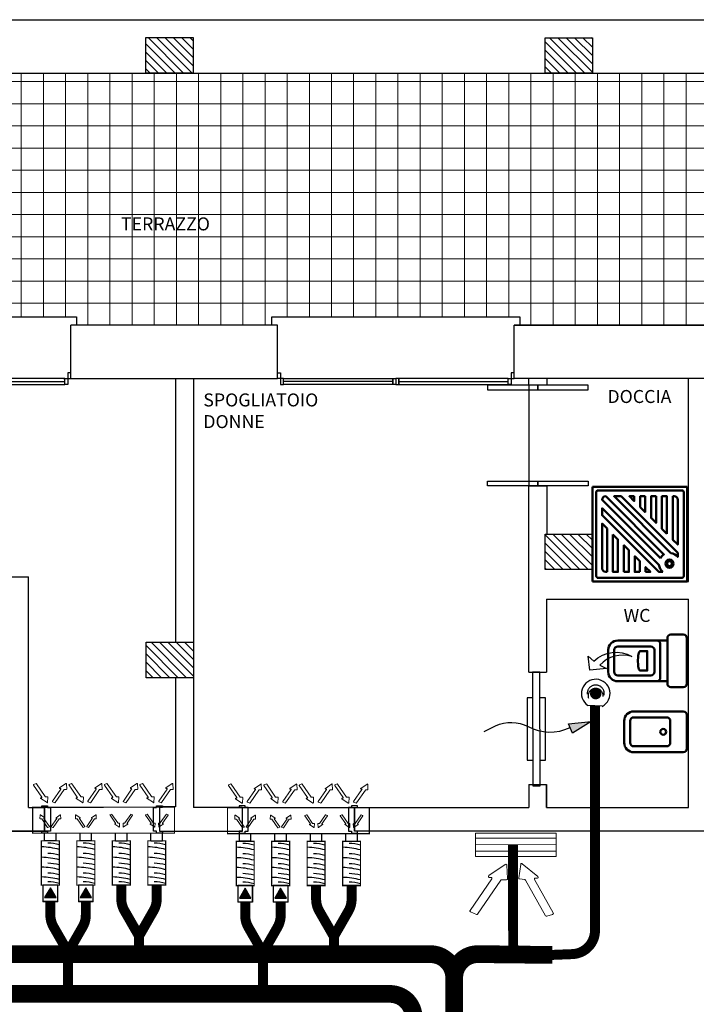
# Model space of a CAD drawing. Units: metres. Extents: x 1066 to 1257, y 156 to 450.
# Drawn here: x 1135 to 1141, y 323 to 331 of the extents above; entities that cross this region are included whole.
import ezdxf

# ---------------------------------------------------------------- set-up
doc = ezdxf.new("R2010")
doc.units = ezdxf.units.M
doc.header["$MEASUREMENT"] = 0
doc.linetypes.add('TRATTO-PUNTO', pattern=[1, 0.5, -0.25, 0, -0.25])
for name, color, linetype in [('-IM aria primaria', 5, 'Continuous'), ('_EN7 retini', 10, 'Continuous'), ('_EN7 viste grosse', 2, 'Continuous'), ('A-Area-Iden', 7, 'Continuous'), ('APERTURE', 8, 'Continuous'), ('IM-aeraulico di progetto', 7, 'Continuous'), ('IM-aria can mand', 160, 'Continuous'), ('IM-aria can rip', 10, 'Continuous'), ('PILASTRI', 4, 'Continuous'), ('Sezioni', 7, 'Continuous')]:
    doc.layers.add(name, color=color, linetype=linetype)
doc.layers.add('ARREDI FISSI', color=2, linetype='Continuous', lineweight=50)
doc.layers.add('RETINI MATERIALI', color=252, linetype='Continuous', lineweight=13)
doc.layers.add('IM-canali aria', color=7, linetype='Continuous', true_color=0x1724d3)
doc.styles.add('arial black', font='txt')

# ---------------------------------------------------------------- blocks, each defined once
blk = doc.blocks.new('DOCCIA')
for p, q in [((-0.8, 0.8), (-0.8, 0)), ((0, 0.8), (-0.8, 0.8)), ((0, 0), (0, 0.8)), ((-0.11, 0.72), (-0.122, 0.72)), ((-0.69, 0.08), (-0.678, 0.08)), ((-0.8, 0), (0, 0))]:
    blk.add_line(p, q)
for points in [[(-0.77, 0.755), (-0.77, 0.045, 0.414214), (-0.755, 0.03), (-0.045, 0.03, 0.414214), (-0.03, 0.045), (-0.03, 0.755, 0.414214), (-0.045, 0.77), (-0.755, 0.77, 0.414214)], [(-0.2268, 0.1968), (-0.72, 0.69, -0.414214), (-0.69, 0.72), (-0.1968, 0.2268, 0.119535)], [(-0.08, 0.2401), (-0.5599, 0.72), (-0.6193, 0.72), (-0.1386, 0.2393, -0.193268), (-0.08, 0.2066)], [(-0.2066, 0.08, -0.193268), (-0.2393, 0.1386), (-0.72, 0.6193), (-0.72, 0.5599), (-0.2401, 0.08)]]:
    blk.add_lwpolyline(points, format="xyb", close=True)
for points in [[(-0.448, 0.72), (-0.4892, 0.72), (-0.448, 0.6788)], [(-0.356, 0.72), (-0.398, 0.72), (-0.398, 0.6288), (-0.356, 0.5868)], [(-0.264, 0.72), (-0.306, 0.72), (-0.306, 0.5368), (-0.264, 0.4948)], [(-0.172, 0.4028), (-0.172, 0.72), (-0.214, 0.72), (-0.214, 0.4448)], [(-0.628, 0.3972), (-0.628, 0.08), (-0.586, 0.08), (-0.586, 0.3552)], [(-0.536, 0.08), (-0.536, 0.3052), (-0.494, 0.2632), (-0.494, 0.08)], [(-0.402, 0.08), (-0.444, 0.08), (-0.444, 0.2132), (-0.402, 0.1712)], [(-0.352, 0.08), (-0.352, 0.1212), (-0.3108, 0.08)]]:
    blk.add_lwpolyline(points, close=True)
for points in [[(-0.11, 0.72, -0.414214), (-0.08, 0.69), (-0.08, 0.3108), (-0.122, 0.3528), (-0.122, 0.72)], [(-0.69, 0.08, -0.414214), (-0.72, 0.11), (-0.72, 0.4892), (-0.678, 0.4472), (-0.678, 0.08)]]:
    blk.add_lwpolyline(points, format="xyb")
for radius in [0.035, 0.02]:
    blk.add_circle((-0.15, 0.15), radius)
blk = doc.blocks.new('FIN2')
at = {"layer": 'APERTURE'}
for p, q in [((-0.025, -0.15), (-0.95, -0.15)), ((0.025, -0.15), (0.95, -0.15))]:
    blk.add_line(p, q, dxfattribs=at)
blk.add_lwpolyline([(-1.05, 0.327), (-1.05, 0.397), (1.05, 0.397), (1.05, 0.327)], dxfattribs=at)
for points in [[(-0.975, -0.125), (-1, -0.125), (-1, -0.075), (-0.975, -0.075)], [(0.975, -0.125), (1, -0.125), (1, -0.075), (0.975, -0.075)], [(-0.95, -0.175), (-0.95, -0.125), (-0.975, -0.125), (-0.975, -0.175)], [(-0.95, -0.175), (-0.95, -0.125), (-0.025, -0.125), (-0.025, -0.175)], [(-0.025, -0.175), (-0.025, -0.125), (0, -0.125), (0, -0.175)], [(0.025, -0.175), (0.025, -0.125), (0, -0.125), (0, -0.175)], [(0.95, -0.175), (0.95, -0.125), (0.025, -0.125), (0.025, -0.175)], [(0.95, -0.175), (0.95, -0.125), (0.975, -0.125), (0.975, -0.175)]]:
    blk.add_lwpolyline(points, close=True, dxfattribs=at)
at = {"layer": 'Sezioni'}
for p, q in [((-1, -0.125), (-1, 0.327)), ((1, -0.125), (1, 0.327))]:
    blk.add_line(p, q, dxfattribs=at)
blk = doc.blocks.new('BIDET-09')
for points in [[(-0.1725, -0.03, -0.414214), (-0.1425, 0), (0.1425, 0, -0.414214), (0.1725, -0.03)], [(-0.1725, -0.03), (-0.1725, -0.03), (-0.1725, -0.45, 0.414214), (-0.0925, -0.53), (0.0925, -0.53, 0.414214), (0.1725, -0.45), (0.1725, -0.03), (0.1725, -0.03)]]:
    blk.add_lwpolyline(points, format="xyb")
blk.add_lwpolyline([(0.0925, -0.14, -0.414214), (0.1225, -0.17), (0.1225, -0.45, -0.414214), (0.0925, -0.48), (-0.0925, -0.48, -0.414214), (-0.1225, -0.45), (-0.1225, -0.17, -0.414214), (-0.0925, -0.14)], format="xyb", close=True)
blk.add_circle((0, -0.1997), 0.025)
blk = doc.blocks.new('WC')
blk.add_line((0, 0.1725), (0, -0.1725))
for points in [[(-0.42, 0.1725, 0.414214), (-0.5, 0.0925), (-0.5, -0.0925, 0.414214), (-0.42, -0.1725), (0, -0.1725), (0, -0.1925, 0.414214), (0.03, -0.2225), (0.135, -0.2225, 0.414214), (0.165, -0.1925), (0.165, 0.1925, 0.414214), (0.135, 0.2225), (0.03, 0.2225, 0.414214), (0, 0.1925), (0, 0.1725)], [(-0.11, -0.0925, -0.414214), (-0.14, -0.1225), (-0.42, -0.1225, -0.414214), (-0.45, -0.0925), (-0.45, 0.0925, -0.414214), (-0.42, 0.1225), (-0.14, 0.1225, -0.414214), (-0.11, 0.0925)], [(-0.23, -0.0825), (-0.17, -0.0825), (-0.17, 0.0825), (-0.23, 0.0825), (-0.2357, 0.0792, 0.072892), (-0.2441, 0.0583, 0.034355), (-0.2482, 0.034), (-0.2499, 0), (-0.2482, -0.034, 0.034355), (-0.2441, -0.0583, 0.072892), (-0.2357, -0.0792)]]:
    blk.add_lwpolyline(points, format="xyb", close=True)
blk.add_lwpolyline([(-0.09, 0.1725, -0.414214), (-0.06, 0.1425), (-0.06, -0.1425, -0.414214), (-0.09, -0.1725)], format="xyb")
blk = doc.blocks.new('A$Ca0f92fa1')
for points in [[(0.1662, 1.3509), (0.069, 1.3509), (0.1176, 1.2667)], [(0.4662, 1.3509), (0.369, 1.3509), (0.4176, 1.2667)]]:
    blk.add_hatch(color=160).paths.add_polyline_path(points)
at = {"layer": '-IM aria primaria'}
for p, q in [((-0.5575, 1.2454), (-0.4073, 1.2454)), ((-0.2575, 1.2454), (-0.1073, 1.2454))]:
    blk.add_line(p, q, dxfattribs=at)
for p, q in [((-0.5314, 0.8704), (-0.5314, 0.8054)), ((-0.4334, 0.8704), (-0.5314, 0.8704)), ((-0.4334, 0.8704), (-0.4334, 0.8054)), ((-0.2314, 0.8704), (-0.2314, 0.8054)), ((-0.1334, 0.8704), (-0.2314, 0.8704)), ((-0.1334, 0.8704), (-0.1334, 0.8054)), ((0.0686, 0.8704), (0.0686, 0.8054)), ((0.0686, 0.8704), (0.1666, 0.8704)), ((0.1666, 0.8704), (0.1666, 0.8054)), ((0.3686, 0.8704), (0.3686, 0.8054)), ((0.3686, 0.8704), (0.4666, 0.8704)), ((0.4666, 0.8704), (0.4666, 0.8054))]:
    blk.add_line(p, q)
at = {"color": 10, "linetype": 'Continuous', "lineweight": 0}
for p, q in [((-0.5019, 0.753), (-0.5375, 0.7288)), ((-0.497, 0.7223), (-0.4986, 0.7514)), ((-0.4678, 0.7223), (-0.4662, 0.7514)), ((-0.4629, 0.753), (-0.4273, 0.7288)), ((-0.2019, 0.753), (-0.2375, 0.7288)), ((-0.197, 0.7223), (-0.1986, 0.7514)), ((-0.1678, 0.7223), (-0.1662, 0.7514)), ((-0.1629, 0.753), (-0.1273, 0.7288)), ((-0.5778, 0.6539), (-0.5311, 0.7217)), ((-0.562, 0.6461), (-0.5118, 0.719)), ((-0.5363, 0.7249), (-0.5329, 0.725)), ((-0.5102, 0.7199), (-0.4991, 0.7201)), ((-0.4547, 0.7199), (-0.4657, 0.7201)), ((-0.4029, 0.6461), (-0.453, 0.719)), ((-0.387, 0.6539), (-0.4337, 0.7217)), ((-0.4286, 0.7249), (-0.432, 0.725)), ((-0.2778, 0.6539), (-0.2311, 0.7217)), ((-0.262, 0.6461), (-0.2118, 0.719)), ((-0.2363, 0.7249), (-0.2329, 0.725)), ((-0.2102, 0.7199), (-0.1991, 0.7201)), ((-0.1547, 0.7199), (-0.1657, 0.7201)), ((-0.1029, 0.6461), (-0.153, 0.719)), ((-0.087, 0.6539), (-0.1337, 0.7217)), ((-0.1286, 0.7249), (-0.132, 0.725)), ((-0.5769, 0.6509), (-0.5637, 0.6452)), ((-0.3879, 0.6509), (-0.4012, 0.6452)), ((-0.2769, 0.6509), (-0.2637, 0.6452)), ((-0.0879, 0.6509), (-0.1012, 0.6452)), ((-0.4613, 0.501), (-0.459, 0.5446)), ((-0.454, 0.547), (-0.4007, 0.5107)), ((-0.3402, 0.3983), (-0.4103, 0.5001)), ((-0.4025, 0.5049), (-0.4076, 0.505)), ((-0.1613, 0.501), (-0.159, 0.5446)), ((-0.154, 0.547), (-0.1007, 0.5107)), ((-0.0402, 0.3983), (-0.1103, 0.5001)), ((-0.1025, 0.5049), (-0.1076, 0.505)), ((0.1387, 0.501), (0.141, 0.5446)), ((0.146, 0.547), (0.1993, 0.5107)), ((0.2598, 0.3983), (0.1897, 0.5001)), ((0.1975, 0.5049), (0.1924, 0.505)), ((0.4387, 0.501), (0.441, 0.5446)), ((0.446, 0.547), (0.4993, 0.5107)), ((0.5598, 0.3983), (0.4897, 0.5001)), ((0.4975, 0.5049), (0.4924, 0.505)), ((-0.4417, 0.4974), (-0.4583, 0.4977)), ((-0.364, 0.3867), (-0.4391, 0.496)), ((-0.1417, 0.4974), (-0.1583, 0.4977)), ((-0.064, 0.3867), (-0.1391, 0.496)), ((0.1583, 0.4974), (0.1417, 0.4977)), ((0.236, 0.3867), (0.1609, 0.496)), ((0.4583, 0.4974), (0.4417, 0.4977)), ((0.536, 0.3867), (0.4609, 0.496)), ((-0.3415, 0.3939), (-0.3614, 0.3854)), ((-0.0415, 0.3939), (-0.0614, 0.3854)), ((0.2585, 0.3939), (0.2386, 0.3854)), ((0.5585, 0.3939), (0.5386, 0.3854))]:
    blk.add_line(p, q, dxfattribs=at)
at = {"color": 160, "linetype": 'Continuous', "lineweight": 0}
for p, q in [((0.0944, 0.7568), (0.0443, 0.684)), ((0.1093, 0.7521), (0.0961, 0.7577)), ((0.1258, 0.7521), (0.1391, 0.7577)), ((0.1408, 0.7568), (0.1909, 0.684)), ((0.3944, 0.7568), (0.3443, 0.684)), ((0.4093, 0.7521), (0.3961, 0.7577)), ((0.4258, 0.7521), (0.4391, 0.7577)), ((0.4408, 0.7568), (0.4909, 0.684)), ((0.0295, 0.6806), (0.031, 0.6516)), ((0.0426, 0.683), (0.0315, 0.6828)), ((0.0343, 0.65), (0.0699, 0.6742)), ((0.1102, 0.7491), (0.0635, 0.6812)), ((0.0687, 0.678), (0.0653, 0.6779)), ((0.125, 0.7491), (0.1717, 0.6812)), ((0.2008, 0.65), (0.1653, 0.6742)), ((0.1665, 0.678), (0.1699, 0.6779)), ((0.1926, 0.683), (0.2037, 0.6828)), ((0.2057, 0.6806), (0.2041, 0.6516)), ((0.3295, 0.6806), (0.331, 0.6516)), ((0.3426, 0.683), (0.3315, 0.6828)), ((0.3343, 0.65), (0.3699, 0.6742)), ((0.4102, 0.7491), (0.3635, 0.6812)), ((0.3687, 0.678), (0.3653, 0.6779)), ((0.425, 0.7491), (0.4717, 0.6812)), ((0.5008, 0.65), (0.4653, 0.6742)), ((0.4665, 0.678), (0.4699, 0.6779)), ((0.4926, 0.683), (0.5037, 0.6828)), ((0.5057, 0.6806), (0.5041, 0.6516)), ((-0.5236, 0.5462), (-0.5988, 0.4369)), ((-0.4999, 0.5346), (-0.5699, 0.4328)), ((-0.5012, 0.5391), (-0.5211, 0.5476)), ((-0.2236, 0.5462), (-0.2988, 0.4369)), ((-0.1999, 0.5346), (-0.2699, 0.4328)), ((-0.2012, 0.5391), (-0.2211, 0.5476)), ((0.0764, 0.5462), (0.0012, 0.4369)), ((0.1001, 0.5346), (0.0301, 0.4328)), ((0.0988, 0.5391), (0.0789, 0.5476)), ((0.3764, 0.5462), (0.3012, 0.4369)), ((0.4001, 0.5346), (0.3301, 0.4328)), ((0.3988, 0.5391), (0.3789, 0.5476)), ((-0.621, 0.4319), (-0.6186, 0.3883)), ((-0.6013, 0.4356), (-0.6179, 0.4353)), ((-0.6137, 0.3859), (-0.5603, 0.4223)), ((-0.5622, 0.428), (-0.5673, 0.4279)), ((-0.321, 0.4319), (-0.3186, 0.3883)), ((-0.3013, 0.4356), (-0.3179, 0.4353)), ((-0.3137, 0.3859), (-0.2603, 0.4223)), ((-0.2622, 0.428), (-0.2673, 0.4279)), ((-0.021, 0.4319), (-0.0186, 0.3883)), ((-0.0013, 0.4356), (-0.0179, 0.4353)), ((-0.0137, 0.3859), (0.0397, 0.4223)), ((0.0378, 0.428), (0.0327, 0.4279)), ((0.279, 0.4319), (0.2814, 0.3883)), ((0.2987, 0.4356), (0.2821, 0.4353)), ((0.2863, 0.3859), (0.3397, 0.4223)), ((0.3378, 0.428), (0.3327, 0.4279))]:
    blk.add_line(p, q, dxfattribs=at)
at = {"const_width": 0.01}
for points in [[(0.1801, 1.2454), (0.1801, 1.3824), (0.0551, 1.3824), (0.0551, 1.2454), (0.1801, 1.2454)], [(0.4801, 1.2454), (0.4801, 1.3824), (0.3551, 1.3824), (0.3551, 1.2454), (0.4801, 1.2454)]]:
    blk.add_lwpolyline(points, dxfattribs=at)
for points in [[(0.0551, 1.3824), (0.0551, 1.2454), (0.1801, 1.2454), (0.1801, 1.3824)], [(0.3551, 1.3824), (0.3551, 1.2454), (0.4801, 1.2454), (0.4801, 1.3824)]]:
    blk.add_lwpolyline(points, close=True)
at = {"color": 160}
for points in [[(0.1176, 1.2667), (0.1662, 1.3509), (0.069, 1.3509)], [(0.4176, 1.2667), (0.4662, 1.3509), (0.369, 1.3509)]]:
    blk.add_lwpolyline(points, close=True, dxfattribs=at)
at = {"color": 8, "const_width": 0.01}
for points in [[(-0.5581, 0.8704), (-0.5581, 1.2454), (-0.4067, 1.2454), (-0.4067, 0.8704)], [(-0.2581, 0.8704), (-0.2581, 1.2454), (-0.1067, 1.2454), (-0.1067, 0.8704)], [(0.0419, 0.8704), (0.0419, 1.2454), (0.1933, 1.2454), (0.1933, 0.8704)], [(0.3419, 0.8704), (0.3419, 1.2454), (0.4933, 1.2454), (0.4933, 0.8704)]]:
    blk.add_lwpolyline(points, close=True, dxfattribs=at)
at = {"const_width": 0.01}
blk.add_lwpolyline([(-0.6324, 0.5854), (0.5676, 0.5854), (0.5676, 0.8054), (-0.6324, 0.8054)], close=True, dxfattribs=at)
at = {"color": 1}
for centre, radius, start, end in [((-0.4625, 1.5417), 0.3255, 253.04293, 270.26176), ((-0.3903, 1.8215), 0.6459, 255.00393, 268.40758), ((-0.1625, 1.5417), 0.3255, 253.04293, 270.26176), ((-0.0903, 1.8215), 0.6459, 255.00393, 268.40758), ((0.1375, 1.5417), 0.3255, 253.04293, 270.26176), ((0.2097, 1.8215), 0.6459, 255.00393, 268.40758), ((0.4375, 1.5417), 0.3255, 253.04293, 270.26176), ((0.5097, 1.8215), 0.6459, 255.00393, 268.40758), ((-0.4625, 1.4692), 0.3255, 253.04293, 270.26176), ((-0.3903, 1.7381), 0.6459, 255.00393, 268.40758), ((-0.1625, 1.4692), 0.3255, 253.04293, 270.26176), ((-0.0903, 1.7381), 0.6459, 255.00393, 268.40758), ((0.1375, 1.4692), 0.3255, 253.04293, 270.26176), ((0.2097, 1.7381), 0.6459, 255.00393, 268.40758), ((0.4375, 1.4692), 0.3255, 253.04293, 270.26176), ((0.5097, 1.7381), 0.6459, 255.00393, 268.40758), ((-0.4625, 1.3857), 0.3255, 253.04293, 270.26176), ((-0.3903, 1.6546), 0.6459, 255.00393, 268.40758), ((-0.1625, 1.3857), 0.3255, 253.04293, 270.26176), ((-0.0903, 1.6546), 0.6459, 255.00393, 268.40758), ((0.1375, 1.3857), 0.3255, 253.04293, 270.26176), ((0.2097, 1.6546), 0.6459, 255.00393, 268.40758), ((0.4375, 1.3857), 0.3255, 253.04293, 270.26176), ((0.5097, 1.6546), 0.6459, 255.00393, 268.40758), ((-0.4625, 1.3023), 0.3255, 253.04293, 270.26176), ((-0.3903, 1.567), 0.6459, 255.00393, 268.40758), ((-0.1625, 1.3023), 0.3255, 253.04293, 270.26176), ((-0.0903, 1.567), 0.6459, 255.00393, 268.40758), ((0.1375, 1.3023), 0.3255, 253.04293, 270.26176), ((0.2097, 1.567), 0.6459, 255.00393, 268.40758), ((0.4375, 1.3023), 0.3255, 253.04293, 270.26176), ((0.5097, 1.567), 0.6459, 255.00393, 268.40758), ((-0.4625, 1.2147), 0.3255, 253.04293, 270.26176), ((-0.1625, 1.2147), 0.3255, 253.04293, 270.26176), ((0.1375, 1.2147), 0.3255, 253.04293, 270.26176), ((0.4375, 1.2147), 0.3255, 253.04293, 270.26176)]:
    blk.add_arc(centre, radius, start, end, dxfattribs=at)
at = {"color": 10, "linetype": 'Continuous', "lineweight": 0}
for centre, radius, start, end in [((-0.5007, 0.7513), 0.0021, 3.09912, 125.19659), ((-0.4641, 0.7513), 0.0021, 54.80341, 176.90088), ((-0.2007, 0.7513), 0.0021, 3.09912, 125.19659), ((-0.1641, 0.7513), 0.0021, 54.80341, 176.90088), ((-0.5363, 0.727), 0.0021, 125.19659, 271.02755), ((-0.5328, 0.7229), 0.0021, 325.47179, 91.02755), ((-0.5101, 0.7178), 0.0021, 91.02755, 145.47179), ((-0.4991, 0.7222), 0.0021, 271.02755, 3.09912), ((-0.4657, 0.7222), 0.0021, 176.90088, 268.97245), ((-0.4547, 0.7178), 0.0021, 34.52821, 88.97245), ((-0.432, 0.7229), 0.0021, 88.97245, 214.52821), ((-0.4285, 0.727), 0.0021, 268.97245, 54.80341), ((-0.2363, 0.727), 0.0021, 125.19659, 271.02755), ((-0.2328, 0.7229), 0.0021, 325.47179, 91.02755), ((-0.2101, 0.7178), 0.0021, 91.02755, 145.47179), ((-0.1991, 0.7222), 0.0021, 271.02755, 3.09912), ((-0.1657, 0.7222), 0.0021, 176.90088, 268.97245), ((-0.1547, 0.7178), 0.0021, 34.52821, 88.97245), ((-0.132, 0.7229), 0.0021, 88.97245, 214.52821), ((-0.1285, 0.727), 0.0021, 268.97245, 54.80341), ((-0.5761, 0.6527), 0.002, 145.47179, 246.87282), ((-0.5637, 0.6473), 0.0021, 271.02755, 325.47179), ((-0.4011, 0.6473), 0.0021, 214.52821, 268.97245), ((-0.3887, 0.6527), 0.002, 293.12718, 34.52821), ((-0.2761, 0.6527), 0.002, 145.47179, 246.87282), ((-0.2637, 0.6473), 0.0021, 271.02755, 325.47179), ((-0.1011, 0.6473), 0.0021, 214.52821, 268.97245), ((-0.0887, 0.6527), 0.002, 293.12718, 34.52821), ((-0.4582, 0.5008), 0.00315, 176.90088, 268.97245), ((-0.4558, 0.5444), 0.00315, 54.80341, 176.90088), ((-0.4077, 0.5019), 0.00315, 88.97245, 214.52821), ((-0.4025, 0.5081), 0.00315, 268.97245, 54.80341), ((-0.1582, 0.5008), 0.00315, 176.90088, 268.97245), ((-0.1558, 0.5444), 0.00315, 54.80341, 176.90088), ((-0.1077, 0.5019), 0.00315, 88.97245, 214.52821), ((-0.1025, 0.5081), 0.00315, 268.97245, 54.80341), ((0.1418, 0.5008), 0.00315, 176.90088, 268.97245), ((0.1442, 0.5444), 0.00315, 54.80341, 176.90088), ((0.1923, 0.5019), 0.00315, 88.97245, 214.52821), ((0.1975, 0.5081), 0.00315, 268.97245, 54.80341), ((0.4418, 0.5008), 0.00315, 176.90088, 268.97245), ((0.4442, 0.5444), 0.00315, 54.80341, 176.90088), ((0.4923, 0.5019), 0.00315, 88.97245, 214.52821), ((0.4975, 0.5081), 0.00315, 268.97245, 54.80341), ((-0.4417, 0.4942), 0.00315, 34.52821, 88.97245), ((-0.1417, 0.4942), 0.00315, 34.52821, 88.97245), ((0.1583, 0.4942), 0.00315, 34.52821, 88.97245), ((0.4583, 0.4942), 0.00315, 34.52821, 88.97245), ((-0.3614, 0.3885), 0.00315, 214.52821, 268.97245), ((-0.3427, 0.3966), 0.003, 293.12718, 34.52821), ((-0.0614, 0.3885), 0.00315, 214.52821, 268.97245), ((-0.0427, 0.3966), 0.003, 293.12718, 34.52821), ((0.2386, 0.3885), 0.00315, 214.52821, 268.97245), ((0.2573, 0.3966), 0.003, 293.12718, 34.52821), ((0.5386, 0.3885), 0.00315, 214.52821, 268.97245), ((0.5573, 0.3966), 0.003, 293.12718, 34.52821)]:
    blk.add_arc(centre, radius, start, end, dxfattribs=at)
at = {"color": 160, "linetype": 'Continuous', "lineweight": 0}
for centre, radius, start, end in [((0.0961, 0.7556), 0.0021, 91.02755, 145.47179), ((0.1085, 0.7502), 0.002, 325.47179, 66.87282), ((0.1266, 0.7502), 0.002, 113.12718, 214.52821), ((0.1391, 0.7556), 0.0021, 34.52821, 88.97245), ((0.3961, 0.7556), 0.0021, 91.02755, 145.47179), ((0.4085, 0.7502), 0.002, 325.47179, 66.87282), ((0.4266, 0.7502), 0.002, 113.12718, 214.52821), ((0.4391, 0.7556), 0.0021, 34.52821, 88.97245), ((0.0315, 0.6807), 0.0021, 91.02755, 183.09912), ((0.0425, 0.6851), 0.0021, 271.02755, 325.47179), ((0.0652, 0.68), 0.0021, 145.47179, 271.02755), ((0.0687, 0.6759), 0.0021, 305.19659, 91.02755), ((0.1665, 0.6759), 0.0021, 88.97245, 234.80341), ((0.1699, 0.68), 0.0021, 268.97245, 34.52821), ((0.1926, 0.6851), 0.0021, 214.52821, 268.97245), ((0.2036, 0.6807), 0.0021, 356.90088, 88.97245), ((0.3315, 0.6807), 0.0021, 91.02755, 183.09912), ((0.3425, 0.6851), 0.0021, 271.02755, 325.47179), ((0.3652, 0.68), 0.0021, 145.47179, 271.02755), ((0.3687, 0.6759), 0.0021, 305.19659, 91.02755), ((0.4665, 0.6759), 0.0021, 88.97245, 234.80341), ((0.4699, 0.68), 0.0021, 268.97245, 34.52821), ((0.4926, 0.6851), 0.0021, 214.52821, 268.97245), ((0.5036, 0.6807), 0.0021, 356.90088, 88.97245), ((0.0331, 0.6517), 0.0021, 183.09912, 305.19659), ((0.202, 0.6517), 0.0021, 234.80341, 356.90088), ((0.3331, 0.6517), 0.0021, 183.09912, 305.19659), ((0.502, 0.6517), 0.0021, 234.80341, 356.90088), ((-0.521, 0.5444), 0.00315, 91.02755, 145.47179), ((-0.5024, 0.5363), 0.003, 325.47179, 66.87282), ((-0.221, 0.5444), 0.00315, 91.02755, 145.47179), ((-0.2024, 0.5363), 0.003, 325.47179, 66.87282), ((0.079, 0.5444), 0.00315, 91.02755, 145.47179), ((0.0976, 0.5363), 0.003, 325.47179, 66.87282), ((0.379, 0.5444), 0.00315, 91.02755, 145.47179), ((0.3976, 0.5363), 0.003, 325.47179, 66.87282), ((-0.6179, 0.4321), 0.00315, 91.02755, 183.09912), ((-0.6014, 0.4387), 0.00315, 271.02755, 325.47179), ((-0.5673, 0.4311), 0.00315, 145.47179, 271.02755), ((-0.5621, 0.4248), 0.00315, 305.19659, 91.02755), ((-0.3179, 0.4321), 0.00315, 91.02755, 183.09912), ((-0.3014, 0.4387), 0.00315, 271.02755, 325.47179), ((-0.2673, 0.4311), 0.00315, 145.47179, 271.02755), ((-0.2621, 0.4248), 0.00315, 305.19659, 91.02755), ((-0.0179, 0.4321), 0.00315, 91.02755, 183.09912), ((-0.0014, 0.4387), 0.00315, 271.02755, 325.47179), ((0.0327, 0.4311), 0.00315, 145.47179, 271.02755), ((0.0379, 0.4248), 0.00315, 305.19659, 91.02755), ((0.2821, 0.4321), 0.00315, 91.02755, 183.09912), ((0.2986, 0.4387), 0.00315, 271.02755, 325.47179), ((0.3327, 0.4311), 0.00315, 145.47179, 271.02755), ((0.3379, 0.4248), 0.00315, 305.19659, 91.02755), ((-0.6155, 0.3885), 0.00315, 183.09912, 305.19659), ((-0.3155, 0.3885), 0.00315, 183.09912, 305.19659), ((-0.0155, 0.3885), 0.00315, 183.09912, 305.19659), ((0.2845, 0.3885), 0.00315, 183.09912, 305.19659)]:
    blk.add_arc(centre, radius, start, end, dxfattribs=at)
blk = doc.blocks.new('pil')
at = {"layer": 'PILASTRI'}
h = blk.add_hatch(dxfattribs=at)
h.set_pattern_fill('ANSI31', color=253, scale=0.4, style=0)
h.set_pattern_definition([(45, (-898.968293, -516.453064), (-0.035355339, 0.035355339), [])])
h.paths.add_polyline_path([(0.25, 0.15), (-0.15, 0.15), (-0.15, -0.15), (0.25, -0.15)])
blk.add_lwpolyline([(0.25, 0.15), (-0.15, 0.15), (-0.15, -0.15), (0.25, -0.15), (0.25, 0.15)], dxfattribs=at)

msp = doc.modelspace()

# ---------------------------------------------------------------- hatches: boundary and pattern name
at = {"layer": 'RETINI MATERIALI'}
h = msp.add_hatch(dxfattribs=at)
h.set_pattern_fill('ANSI37', color=256, scale=1.5, angle=45, style=0)
h.set_pattern_definition([(90, (143.3101, -80.97682), (-0.1875, 3e-17), []), (180, (143.3101, -80.97682), (-3e-17, -0.1875), [])])
h.paths.add_polyline_path([(1137.1168, 328.7818), (1139.2168, 328.7817), (1139.2168, 328.7118), (1144.2149, 328.712), (1144.2149, 330.8449), (1128.8725, 330.8446), (1128.8725, 328.7117), (1129.6168, 328.7118), (1129.6168, 328.7818), (1131.7168, 328.7817), (1131.7168, 328.7118), (1133.3668, 328.7118), (1133.3668, 328.7818), (1135.4668, 328.7818), (1135.4668, 328.7118), (1137.1168, 328.7118)])

# ---------------------------------------------------------------- linework, layer by layer
msp.add_line((1135.1961, 324.6297, -0.4108), (1136.1931, 324.6372, -0.031))
at = {"layer": '_EN7 viste grosse', "elevation": -0.9406}
msp.add_lwpolyline([(1103.4357, 318.2426), (1103.4357, 323.0316), (1104.4357, 323.0316), (1104.4357, 326.5076), (1103.4357, 326.5076), (1103.4357, 331.2966), (1144.6857, 331.2969), (1144.6857, 326.5079), (1143.667, 326.5079), (1143.667, 323.0318), (1144.6617, 323.0318), (1144.6669, 318.2428)], close=True, dxfattribs=at)
at = {"layer": 'APERTURE'}
for points, elevation in [([(1138.9428, 328.1638), (1139.3678, 328.1638), (1139.3678, 328.2038), (1138.9428, 328.2038)], -0.7375), ([(1139.3678, 328.1638), (1139.7928, 328.1638), (1139.7928, 328.2038), (1139.3678, 328.2038)], -0.7375), ([(1138.9428, 327.3933), (1139.3678, 327.3933), (1139.3678, 327.3533), (1138.9428, 327.3533)], -0.7375), ([(1139.3678, 327.3933), (1139.7928, 327.3933), (1139.7928, 327.3533), (1139.3678, 327.3533)], -0.7375), ([(1135.2211, 324.6447), (1135.2211, 324.6297), (1135.2461, 324.6297), (1135.2462, 324.4297), (1135.2212, 324.4297), (1135.2212, 324.4147), (1135.1713, 324.4147), (1135.1713, 324.4297), (1135.1962, 324.4297), (1135.1961, 324.6297), (1135.1711, 324.6297), (1135.1711, 324.6447)], 0.1841), ([(1137.7926, 324.6448), (1137.7926, 324.6298), (1137.7676, 324.6298), (1137.7675, 324.4298), (1137.7925, 324.4298), (1137.7925, 324.4148), (1137.8424, 324.4148), (1137.8424, 324.4298), (1137.8175, 324.4298), (1137.8176, 324.6298), (1137.8426, 324.6298), (1137.8426, 324.6448)], -0.4108)]:
    msp.add_lwpolyline(points, close=True, dxfattribs=dict(at, elevation=elevation))
for points, elevation in [([(1136.1182, 324.4297), (1136.1182, 324.6297), (1136.1432, 324.6297), (1136.1432, 324.6447), (1136.1931, 324.6447), (1136.1931, 324.6297), (1136.1681, 324.6297), (1136.1681, 324.4297), (1136.1931, 324.4297), (1136.1931, 324.4147), (1136.1432, 324.4147), (1136.1432, 324.4297), (1136.1182, 324.4297)], -0.031), ([(1136.9178, 324.4298), (1136.9178, 324.6298), (1136.8928, 324.6298), (1136.8928, 324.6448), (1136.8429, 324.6448), (1136.8429, 324.6298), (1136.8678, 324.6298), (1136.8678, 324.4298), (1136.8429, 324.4298), (1136.8429, 324.4148), (1136.8928, 324.4148), (1136.8928, 324.4298), (1136.9178, 324.4298)], -0.4108)]:
    msp.add_lwpolyline(points, dxfattribs=dict(at, elevation=elevation))
at = {"layer": 'IM-aeraulico di progetto', "color": 140, "linetype": 'TRATTO-PUNTO'}
msp.add_line((1139.9124, 325.4869, 0.2422), (1139.7911, 325.4942, 0.2422), dxfattribs=at)
at = {"layer": 'IM-aeraulico di progetto', "color": 140}
for p, q in [((1139.6277, 325.338, -0.7375), (1139.8205, 325.3593, -0.7375)), ((1139.6601, 325.2587, -0.7375), (1139.6277, 325.338, -0.7375)), ((1139.8205, 325.3593, -0.7375), (1139.6601, 325.2587, -0.7375))]:
    msp.add_line(p, q, dxfattribs=at)
at = {"layer": 'IM-aeraulico di progetto', "color": 10, "elevation": 0.2422}
msp.add_lwpolyline([(1139.9483, 325.8063), (1139.8068, 325.7926), (1139.7934, 325.91), (1139.843, 325.8692, -0.342115), (1140.1628, 325.9078, 0.291023), (1139.8925, 325.8351)], format="xyb", close=True, dxfattribs=at)
at = {"layer": 'IM-aeraulico di progetto', "elevation": -0.7375}
msp.add_lwpolyline([(1139.3869, 324.8155), (1139.3839, 325.7755), (1139.3239, 325.7753), (1139.3269, 324.8153)], close=True, dxfattribs=at)
at = {"layer": 'IM-aeraulico di progetto', "color": 140, "linetype": 'TRATTO-PUNTO', "const_width": 0.0486, "elevation": 0.2422}
msp.add_lwpolyline([(1139.8601, 325.6191, -1), (1139.856, 325.5706, -1)], format="xyb", close=True, dxfattribs=at)
at = {"layer": 'IM-aeraulico di progetto', "elevation": -0.7375}
for points in [[(1139.3246, 325.5593), (1139.2766, 325.5592), (1139.2782, 325.0312), (1139.3262, 325.0313)], [(1139.3862, 325.0315), (1139.4323, 325.0317), (1139.4326, 325.5596), (1139.3846, 325.5595)]]:
    msp.add_lwpolyline(points, dxfattribs=at)
at = {"layer": 'IM-aeraulico di progetto', "color": 140, "elevation": -0.7375}
msp.add_lwpolyline([(1138.9131, 325.274), (1139.0106, 325.321, -0.238022), (1139.2853, 325.3158, 0.234292), (1139.6407, 325.3066, -0.015069)], format="xyb", dxfattribs=at)
at = {"layer": 'IM-aeraulico di progetto', "color": 140, "linetype": 'Continuous'}
msp.add_arc((1139.858, 325.5948, 0.2422), 0.1209, 296.71315, 236.35301, dxfattribs=at)
at = {"layer": 'IM-aeraulico di progetto', "color": 140, "linetype": 'TRATTO-PUNTO'}
for centre, radius, start, end in [((1139.858, 325.5948, 0.2422), 0.0723, 348.66149, 184.68946), ((1139.8571, 325.5741, 0.2422), 0.064, 356.04695, 196.33016)]:
    msp.add_arc(centre, radius, start, end, dxfattribs=at)
at = {"layer": 'IM-aeraulico di progetto', "color": 140}
for points in [[(1139.6433, 325.2997, -0.7375), (1139.6277, 325.338, -0.7375), (1139.8205, 325.3593, -0.7375)], [(1139.8205, 325.3593, -0.7375), (1139.6601, 325.2587, -0.7375), (1139.6433, 325.2997, -0.7375)]]:
    msp.add_solid(points, dxfattribs=at)
at = {"layer": 'IM-aria can mand', "color": 160, "const_width": 0.0844}
for points, elevation in [([(1135.2446, 323.8365), (1135.2446, 323.7211, 0.131009), (1135.2711, 323.6216), (1135.3946, 323.4065)], -0.2209), ([(1135.5446, 323.8365), (1135.5446, 323.7211, -0.131009), (1135.5181, 323.6216), (1135.3946, 323.4065)], -0.2209), ([(1136.8927, 323.8328), (1136.8927, 323.7175, 0.131009), (1136.9193, 323.6179), (1137.0427, 323.4028)], -0.4108), ([(1137.1927, 323.8328), (1137.1927, 323.7175, -0.131009), (1137.1662, 323.6179), (1137.0427, 323.4028)], -0.4108)]:
    msp.add_lwpolyline(points, format="xyb", dxfattribs=dict(at, elevation=elevation))
for points, elevation in [([(1135.3946, 323.4065), (1135.3946, 323.0534)], -0.2209), ([(1137.0427, 323.4028), (1137.0427, 323.0534)], -0.4108)]:
    msp.add_lwpolyline(points, dxfattribs=dict(at, elevation=elevation))
at = {"layer": 'IM-aria can rip', "color": 10}
for points, const_width, elevation in [([(1139.8517, 325.4906), (1139.8517, 323.7313)], 0.0844, 0.2422), ([(1139.1596, 323.4144), (1139.1582, 324.3159)], 0.0844, 0.2422), ([(1135.9946, 323.5435), (1135.9946, 323.39)], 0.0844, -0.2209), ([(1137.6427, 323.5398), (1137.6427, 323.39)], 0.0844, -0.4108), ([(1138.4633, 323.39), (1117.4667, 323.39)], 0.15, 0.2995), ([(1138.8649, 323.3901), (1139.4907, 323.3833)], 0.15, 0.2995), ([(1138.6601, 323.2434), (1138.6601, 321.2195)], 0.15, 0.2995)]:
    msp.add_lwpolyline(points, dxfattribs=dict(at, const_width=const_width, elevation=elevation))
for points, const_width, elevation in [([(1135.8446, 323.9735), (1135.8446, 323.8581, 0.131009), (1135.8711, 323.7586), (1135.9946, 323.5435)], 0.0844, -0.2209), ([(1136.1446, 323.9735), (1136.1446, 323.8581, -0.131009), (1136.1181, 323.7586), (1135.9946, 323.5435)], 0.0844, -0.2209), ([(1137.4927, 323.9698), (1137.4927, 323.8545, 0.131009), (1137.5193, 323.7549), (1137.6427, 323.5398)], 0.0844, -0.4108), ([(1137.7927, 323.9698), (1137.7927, 323.8545, -0.131009), (1137.7662, 323.7549), (1137.6427, 323.5398)], 0.0844, -0.4108), ([(1139.485, 323.3833), (1139.6517, 323.39, 0.414214), (1139.8517, 323.59), (1139.8517, 323.7313)], 0.0844, 0.2422), ([(1138.4526, 323.3897), (1138.4607, 323.3897, -0.414214), (1138.6607, 323.1897), (1138.6607, 323.123)], 0.15, 0.2995), ([(1138.8649, 323.3901), (1138.8607, 323.3901, 0.414214), (1138.6607, 323.1901), (1138.6607, 323.1234)], 0.15, 0.2995)]:
    msp.add_lwpolyline(points, format="xyb", dxfattribs=dict(at, const_width=const_width, elevation=elevation))
at = {"layer": 'IM-aria can rip', "color": 160, "const_width": 0.15, "elevation": -1.0506}
msp.add_lwpolyline([(1137.7761, 323.0534), (1117.1636, 323.0534)], dxfattribs=at)
at = {"layer": 'IM-aria can rip', "color": 160, "const_width": 0.15, "elevation": 0.2422}
msp.add_lwpolyline([(1137.7761, 323.0534), (1138.1176, 323.0534, -0.414214), (1138.3176, 322.8534), (1138.3176, 322.5244)], format="xyb", dxfattribs=at)
at = {"layer": 'IM-canali aria', "color": 12, "linetype": 'Continuous', "lineweight": 0, "true_color": 0xe01106}
for p, q in [((1138.842, 324.4134, 0.2422), (1139.5224, 324.4134, 0.2422)), ((1138.842, 324.4134, 0.2422), (1138.842, 324.2165, 0.2422)), ((1138.842, 324.3707, 0.2422), (1139.5224, 324.3713, 0.2422)), ((1139.5224, 324.4134, 0.2422), (1139.5223, 324.2165, 0.2422)), ((1138.842, 324.3155, 0.2422), (1139.5223, 324.3165, 0.2422)), ((1138.8466, 324.2616, 0.2422), (1139.5223, 324.2616, 0.2422)), ((1138.842, 324.2165, 0.2422), (1139.5223, 324.2165, 0.2422)), ((1139.0929, 324.1495, -0.2449), (1138.9529, 324.0541, -0.2449)), ((1139.1121, 324.0287, -0.2449), (1139.1059, 324.1432, -0.2449)), ((1139.2065, 324.0356, -0.2449), (1139.2231, 324.1497, -0.2449)), ((1139.2359, 324.1546, -0.2449), (1139.3674, 324.0466, -0.2449)), ((1138.7943, 323.7593, -0.2449), (1138.9781, 324.0264, -0.2449)), ((1138.8566, 323.7289, -0.2449), (1139.0539, 324.0157, -0.2449)), ((1138.9578, 324.0391, -0.2449), (1138.9711, 324.0393, -0.2449)), ((1139.0605, 324.0192, -0.2449), (1139.104, 324.02, -0.2449)), ((1139.2571, 324.0215, -0.2449), (1139.2138, 324.0262, -0.2449)), ((1139.434, 323.7144, -0.2449), (1139.2634, 324.0173, -0.2449)), ((1139.499, 323.7385, -0.2449), (1139.3398, 324.0212, -0.2449)), ((1139.3612, 324.0321, -0.2449), (1139.3479, 324.0335, -0.2449)), ((1138.7977, 323.7476, -0.2449), (1138.8499, 323.7253, -0.2449)), ((1139.4909, 323.7262, -0.2449), (1139.4433, 323.7108, -0.2449))]:
    msp.add_line(p, q, dxfattribs=at)
for centre, radius, start, end in [((1139.0977, 324.1427, -0.2449), 0.00827, 3.09912, 125.19659), ((1139.2309, 324.1486, -0.2449), 0.00787, 50.60377, 171.75655), ((1138.9576, 324.0474, -0.2449), 0.00827, 125.19659, 271.02755), ((1138.9713, 324.0311, -0.2449), 0.00827, 325.47179, 91.02755), ((1139.0607, 324.011, -0.2449), 0.00827, 91.02755, 145.47179), ((1139.1039, 324.0283, -0.2449), 0.00827, 271.02755, 3.09912), ((1139.2147, 324.0344, -0.2449), 0.00827, 171.75655, 263.82812), ((1139.2562, 324.0133, -0.2449), 0.00827, 29.38388, 83.82812), ((1139.347, 324.0253, -0.2449), 0.00827, 83.82812, 209.38388), ((1139.3621, 324.0403, -0.2449), 0.00827, 263.82812, 49.65908), ((1138.8008, 323.7548, -0.2449), 0.00787, 145.47179, 246.87282), ((1138.8498, 323.7336, -0.2449), 0.00827, 271.02755, 325.47179), ((1139.4408, 323.7183, -0.2449), 0.00787, 209.38388, 287.98285), ((1139.4918, 323.7345, -0.2449), 0.00827, 263.82812, 29.38388)]:
    msp.add_arc(centre, radius, start, end, dxfattribs=at)
at = {"layer": 'Sezioni'}
for p, q in [((1103.4357, 331.2966, -0.9406), (1144.6857, 331.2966, -0.9406)), ((1128.8725, 330.8446, -0.9406), (1144.2149, 330.8449, -0.3365)), ((1137.1668, 328.7118, -0.7375), (1135.4168, 328.7118, -0.7375)), ((1135.4168, 328.2598, -0.7375), (1135.4168, 328.7118, -0.7375)), ((1139.1668, 328.2598, -0.7375), (1139.1668, 328.7118, -0.7375)), ((1139.1668, 328.7118, -0.7375), (1140.9168, 328.7118, -0.7375)), ((1140.9168, 328.7118, -0.7375), (1139.1668, 328.7118, -0.7375)), ((1135.3556, 328.2598, -0.3782), (1136.4535, 328.2599, -0.3782)), ((1136.4535, 328.2599, -0.3782), (1137.1668, 328.2598, -0.7375)), ((1139.2928, 328.2598, -0.7375), (1139.1668, 328.2598, -0.7375)), ((1140.9168, 328.2598, -0.7375), (1139.1668, 328.2598, -0.7375)), ((1139.2928, 328.2038, -0.7375), (1139.2928, 328.2598, -0.7375)), ((1140.6414, 328.2599, -0.7375), (1139.4428, 328.2599, -0.7375)), ((1139.4428, 328.2599, -0.7375), (1139.4428, 328.2038, -0.7375)), ((1140.6427, 326.6292, -0.7375), (1140.6414, 328.2599, -0.7375)), ((1139.2928, 328.2038, -0.7375), (1139.2927, 327.3533, -0.7375)), ((1139.4428, 328.2038, -0.7375), (1139.2928, 328.2038, -0.7375)), ((1139.2927, 325.7753, -0.7375), (1139.2928, 327.3533, -0.7375)), ((1139.2928, 327.3533, -0.7375), (1139.4428, 327.3533, -0.7375)), ((1139.4428, 327.3533, -0.7375), (1139.4428, 326.9441, -0.7375)), ((1139.4428, 326.9441, -0.7375), (1139.8301, 326.9441, -0.7375)), ((1139.8301, 326.6441, -0.7375), (1139.8286, 326.9474, -0.7375)), ((1139.8301, 326.9441, -0.7375), (1139.8301, 326.6441, -0.7375)), ((1139.8301, 326.6441, -0.7375), (1139.8301, 326.6441, -0.7375)), ((1134.2096, 326.5828, -0.4108), (1135.0603, 326.5828, -0.4108)), ((1135.0603, 326.0328, -0.4108), (1135.0603, 326.5828, -0.4108)), ((1139.4427, 326.3942, -0.9714), (1139.4427, 325.7753, -0.5619)), ((1140.6427, 324.6299, -0.7375), (1140.6427, 326.3743, -0.7375)), ((1135.0602, 324.6298, -0.4108), (1135.0603, 326.0328, -0.4108)), ((1139.2927, 324.8255, -0.7375), (1139.2927, 324.6299, -0.7375)), ((1139.4427, 324.8255, -0.7375), (1139.4427, 324.6298, -0.7375)), ((1135.1961, 324.6299, -0.4108), (1135.1961, 324.4297, 0.1515)), ((1136.1681, 324.6297, -0.031), (1136.1681, 324.4297, -0.031)), ((1136.3044, 324.6372, -0.9406), (1136.1931, 324.6372, -0.031)), ((1136.8678, 324.6298, -0.4108), (1136.4544, 324.6298, -0.4108)), ((1136.8178, 324.6298, 0.5084), (1137.8677, 324.6298, -1.3301)), ((1136.8429, 324.6298, -0.4108), (1137.8426, 324.6298, -0.4108)), ((1136.8678, 324.6291, -0.4108), (1136.8678, 324.4291, -0.4108)), ((1137.8176, 324.6299, -0.9406), (1139.2927, 324.6299, -1.0411)), ((1137.8176, 324.4365, -0.7701), (1137.8176, 324.6297, -0.7701)), ((1139.4427, 324.6298, -0.7375), (1140.6427, 324.6299, -0.7375)), ((1129.588, 324.4296, -0.6304), (1135.2212, 324.4296, -0.3878)), ((1135.2212, 324.4296, -0.4108), (1131.2723, 324.4297, -0.4108)), ((1136.1931, 324.4297, -0.031), (1136.8678, 324.4297, -0.3782)), ((1143.2338, 324.4298, -0.7375), (1137.8176, 324.4299, -0.7375))]:
    msp.add_line(p, q, dxfattribs=at)
for points, elevation in [([(1103.4357, 331.2966), (1144.6668, 331.2969)], -0.9406), ([(1128.8725, 330.8448), (1144.2149, 330.8449)], -1.1437), ([(1136.3044, 328.2599), (1136.3044, 326.0291)], -0.9406), ([(1136.4544, 328.2599), (1136.4544, 324.6298)], -0.9406), ([(1140.6427, 326.5442), (1140.6427, 326.6292)], -0.7375), ([(1139.8319, 326.5442), (1140.6427, 326.5442)], -0.9714), ([(1139.4427, 326.3942), (1140.6427, 326.3942)], -0.9714), ([(1140.6427, 324.6299), (1140.6427, 326.3942)], -0.7375), ([(1139.2927, 325.7753), (1139.4427, 325.7753)], -0.7375), ([(1136.3044, 325.7291), (1136.3044, 324.6372)], -0.9406), ([(1139.2927, 324.8255), (1139.4427, 324.8255)], -0.7375), ([(1139.4427, 324.6298), (1139.4427, 324.8255)], -0.7375), ([(1135.0602, 324.6298), (1135.1961, 324.6297)], -0.4108), ([(1137.8176, 324.6298), (1137.8176, 324.4298)], -0.4108)]:
    msp.add_lwpolyline(points, dxfattribs=dict(at, elevation=elevation))

# ---------------------------------------------------------------- block references
at = {"rotation": 180}
for p in [(1135.6622, 325.2189, -0.2209), (1137.3103, 325.2152, -0.4108)]:
    msp.add_blockref('A$Ca0f92fa1', p, dxfattribs=at)
at = {"layer": '_EN7 retini', "xscale": -1, "rotation": 359.9999999999652}
for p in [(1136.3034, 330.9949, -0.9048), (1139.6804, 330.9945, -0.7683), (1139.6801, 326.7941, -0.9714), (1136.3044, 325.8791, -0.9406)]:
    msp.add_blockref('pil', p, dxfattribs=at)
at = {"layer": 'APERTURE', "lineweight": 200}
for p in [(1134.4168, 328.3848, -0.2077), (1138.1668, 328.3848, -0.7375)]:
    msp.add_blockref('FIN2', p, dxfattribs=at)
at = {"layer": 'ARREDI FISSI', "extrusion": (0, 0, -1), "xscale": -1, "zscale": -1}
for name, p in [('DOCCIA', (-1140.6319, 326.5442, 0.9714)), ('WC', (-1140.4638, 325.8712, 0.5702))]:
    msp.add_blockref(name, p, dxfattribs=at)
at = {"layer": 'ARREDI FISSI', "xscale": -1, "rotation": 270}
msp.add_blockref('BIDET-09', (1140.6288, 325.2712, -0.5702), dxfattribs=at)

# ---------------------------------------------------------------- texts
at = {"layer": 'A-Area-Iden', "linetype": 'Continuous', "char_height": 0.11, "width": 1.270703, "attachment_point": 1, "style": 'arial black'}
for s, insert in [('{\\fArial|b0|i0|c0|p34;TERRAZZO}', (1135.8419, 329.6239, -0.9714)), ('{\\fArial|b0|i0|c0|p34;SPOGLIATOIO DONNE}', (1136.5384, 328.1344, -0.9714)), ('{\\fArial|b0|i0|c0|p34;DOCCIA}', (1139.9567, 328.1635, -0.6734)), ('{\\fArial|b0|i0|c0|p34;WC}', (1140.0938, 326.3109, -0.6734))]:
    msp.add_mtext(s, dxfattribs=dict(at, insert=insert))

doc.saveas('drawing.dxf')
